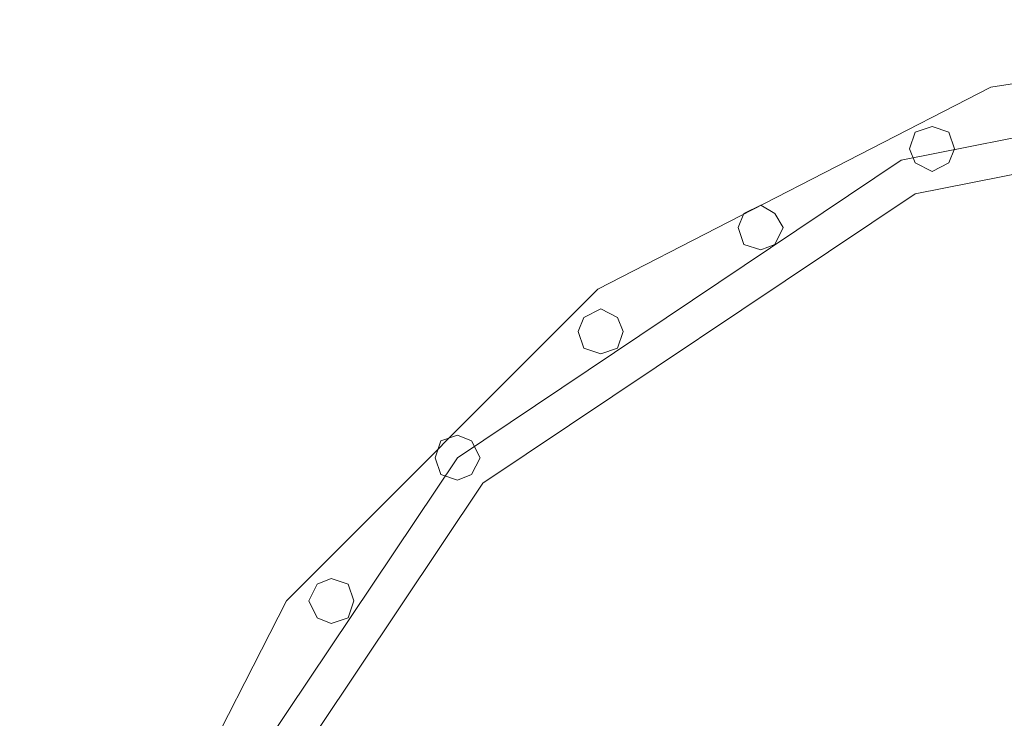
# Model space of a CAD drawing. Units: millimetres. Extents: x -1325 to 23262, y -7329 to 11113.
# Drawn here: x -17 to 552, y 9388 to 9791 of the extents above; entities that cross this region are included whole.
import ezdxf

# ---------------------------------------------------------------- set-up
doc = ezdxf.new("R2010")
doc.units = ezdxf.units.MM
doc.header["$MEASUREMENT"] = 0

# ---------------------------------------------------------------- blocks, each defined once
blk = doc.blocks.new('WMF0')
at = {"color": 1, "lineweight": 0}
for points in [[(4.82888, -2.49849), (4.73481, -2.51305), (4.64985, -2.55675), (4.58249, -2.62411), (4.5394, -2.70847), (4.52483, -2.80253)], [(4.82888, -2.49849), (4.73481, -2.51305), (4.64985, -2.55675), (4.58249, -2.62411), (4.5394, -2.70847), (4.52483, -2.80253)], [(4.82888, -2.50638), (4.71539, -2.52883), (4.61951, -2.59316), (4.55518, -2.68905), (4.53272, -2.80253)], [(4.82888, -2.50638), (4.71539, -2.52883), (4.61951, -2.59316), (4.55518, -2.68905), (4.53272, -2.80253)], [(4.82888, -2.50638), (4.71539, -2.52883), (4.61951, -2.59316), (4.55518, -2.68905), (4.53272, -2.80253)], [(4.82888, -2.50638), (4.71539, -2.52883), (4.61951, -2.59316), (4.55518, -2.68905), (4.53272, -2.80253)], [(4.82888, -2.51427), (4.71843, -2.53612), (4.62497, -2.59862), (4.56246, -2.69208), (4.54061, -2.80253)], [(4.82888, -2.51427), (4.71843, -2.53612), (4.62497, -2.59862), (4.56246, -2.69208), (4.54061, -2.80253)]]:
    blk.add_lwpolyline(points, dxfattribs=at)
for points in [[(4.71721, -2.52641), (4.71843, -2.52944), (4.72207, -2.53126), (4.72571, -2.52944), (4.72692, -2.52641), (4.72571, -2.52276), (4.72207, -2.52155), (4.71843, -2.52276), (4.71721, -2.52641)], [(4.72692, -2.52641), (4.72571, -2.52944), (4.72207, -2.53126), (4.71843, -2.52944), (4.71721, -2.52641), (4.71843, -2.52276), (4.72207, -2.52155), (4.72571, -2.52276), (4.72692, -2.52641)], [(4.68019, -2.5434), (4.68141, -2.54704), (4.68505, -2.54825), (4.68808, -2.54704), (4.6899, -2.5434), (4.68808, -2.54036), (4.68505, -2.53854), (4.68141, -2.54036), (4.68019, -2.5434)], [(4.6899, -2.5434), (4.68808, -2.54704), (4.68505, -2.54825), (4.68141, -2.54704), (4.68019, -2.5434), (4.68141, -2.54036), (4.68505, -2.53854), (4.68808, -2.54036), (4.6899, -2.5434)], [(4.6456, -2.56585), (4.64682, -2.56949), (4.65046, -2.57071), (4.6541, -2.56949), (4.65531, -2.56585), (4.6541, -2.56282), (4.65046, -2.561), (4.64682, -2.56282), (4.6456, -2.56585)], [(4.65531, -2.56585), (4.6541, -2.56949), (4.65046, -2.57071), (4.64682, -2.56949), (4.6456, -2.56585), (4.64682, -2.56282), (4.65046, -2.561), (4.6541, -2.56282), (4.65531, -2.56585)], [(4.61465, -2.59316), (4.61586, -2.5968), (4.61951, -2.59802), (4.62254, -2.5968), (4.62436, -2.59316), (4.62254, -2.58952), (4.61951, -2.58831), (4.61586, -2.58952), (4.61465, -2.59316)], [(4.62436, -2.59316), (4.62254, -2.5968), (4.61951, -2.59802), (4.61586, -2.5968), (4.61465, -2.59316), (4.61586, -2.58952), (4.61951, -2.58831), (4.62254, -2.58952), (4.62436, -2.59316)], [(4.58734, -2.62411), (4.58916, -2.62775), (4.5922, -2.62897), (4.59584, -2.62775), (4.59705, -2.62411), (4.59584, -2.62047), (4.5922, -2.61926), (4.58916, -2.62047), (4.58734, -2.62411)], [(4.59705, -2.62411), (4.59584, -2.62775), (4.5922, -2.62897), (4.58916, -2.62775), (4.58734, -2.62411), (4.58916, -2.62047), (4.5922, -2.61926), (4.59584, -2.62047), (4.59705, -2.62411)]]:
    blk.add_lwpolyline(points, close=True, dxfattribs=at)

msp = doc.modelspace()

# ---------------------------------------------------------------- block references
at = {"xscale": 2672.480622559191, "yscale": 2672.480622559193, "zscale": 2672.480622559191}
msp.add_blockref('WMF0', (-12109.08, 16468.61), dxfattribs=at)

doc.saveas('drawing.dxf')
